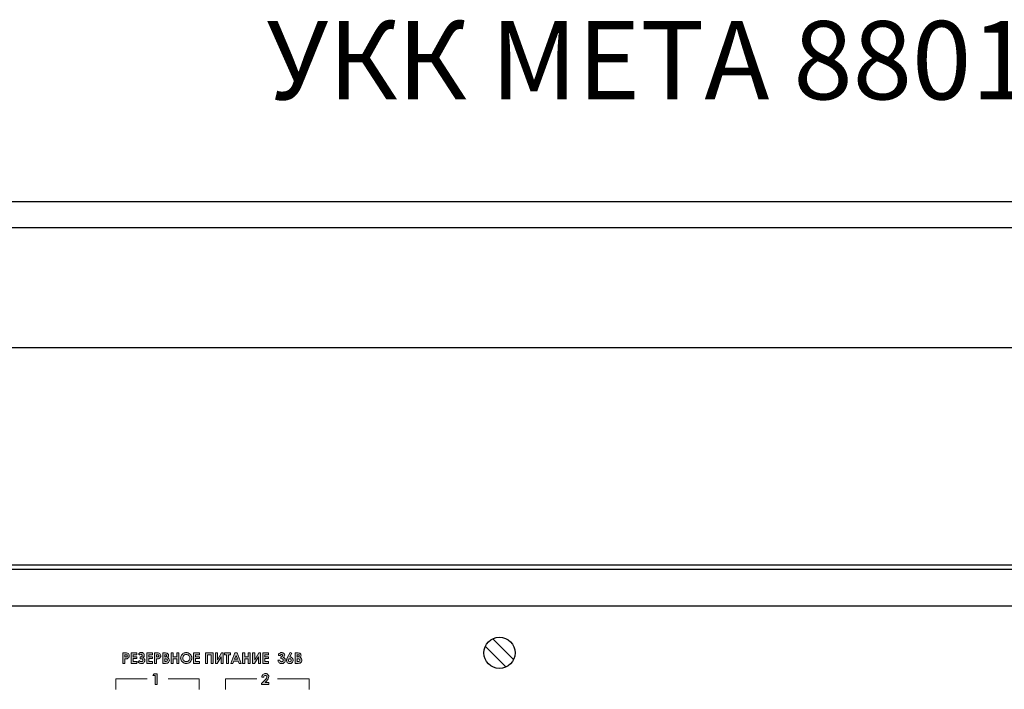
# Model space of a CAD drawing. Units: millimetres. Extents: x 1781 to 2235, y 1098 to 1337.
# Drawn here: x 2074 to 2121, y 1305 to 1337 of the extents above; entities that cross this region are included whole.
import ezdxf

# ---------------------------------------------------------------- set-up
doc = ezdxf.new("R2010")
doc.units = ezdxf.units.MM
doc.layers.add('Кабели', color=7, linetype='Continuous')
doc.styles.add('ARIAL', font='arial.ttf')

msp = doc.modelspace()

# ---------------------------------------------------------------- hatches: boundary and pattern name
h = msp.add_hatch(color=8)
h.dxf.hatch_style = 1
h.paths.add_polyline_path([(2080.582, 1305.674), (2080.44, 1305.674), (2080.386, 1305.586), (2080.488, 1305.586), (2080.488, 1305.166), (2080.582, 1305.166)])
h.paths.add_polyline_path([(2085.935, 1305.254), (2085.752, 1305.254), (2085.813, 1305.315), (2085.867, 1305.383), (2085.908, 1305.437), (2085.921, 1305.491), (2085.928, 1305.538), (2085.928, 1305.572), (2085.908, 1305.613), (2085.887, 1305.647), (2085.854, 1305.667), (2085.813, 1305.68), (2085.772, 1305.687), (2085.738, 1305.687), (2085.705, 1305.674), (2085.678, 1305.66), (2085.651, 1305.64), (2085.63, 1305.613), (2085.61, 1305.586), (2085.603, 1305.552), (2085.596, 1305.511), (2085.691, 1305.511), (2085.698, 1305.545), (2085.711, 1305.572), (2085.738, 1305.593), (2085.766, 1305.599), (2085.793, 1305.593), (2085.813, 1305.579), (2085.833, 1305.559), (2085.833, 1305.532), (2085.833, 1305.498), (2085.813, 1305.464), (2085.786, 1305.423), (2085.738, 1305.376), (2085.583, 1305.214), (2085.583, 1305.166), (2085.935, 1305.166)])
h.paths.add_polyline_path([(2079.046, 1306.391), (2079.107, 1306.391), (2079.148, 1306.398), (2079.168, 1306.404), (2079.188, 1306.418), (2079.209, 1306.432), (2079.222, 1306.445), (2079.236, 1306.465), (2079.243, 1306.486), (2079.249, 1306.506), (2079.249, 1306.533), (2079.249, 1306.58), (2079.229, 1306.614), (2079.209, 1306.648), (2079.175, 1306.668), (2079.128, 1306.675), (2079.053, 1306.682), (2078.952, 1306.682), (2078.952, 1306.174), (2079.046, 1306.174)])
h.paths.add_polyline_path([(2079.046, 1306.486), (2079.046, 1306.587), (2079.073, 1306.587), (2079.114, 1306.58), (2079.134, 1306.574), (2079.148, 1306.567), (2079.155, 1306.56), (2079.155, 1306.547), (2079.161, 1306.533), (2079.155, 1306.52), (2079.148, 1306.506), (2079.141, 1306.492), (2079.128, 1306.486), (2079.107, 1306.486), (2079.08, 1306.486)], flags=16)
h.paths.add_polyline_path([(2079.622, 1306.269), (2079.446, 1306.269), (2079.446, 1306.404), (2079.622, 1306.404), (2079.622, 1306.492), (2079.446, 1306.492), (2079.446, 1306.587), (2079.622, 1306.587), (2079.622, 1306.682), (2079.344, 1306.682), (2079.344, 1306.174), (2079.622, 1306.174)])
h.paths.add_polyline_path([(2079.973, 1306.229), (2079.987, 1306.256), (2079.994, 1306.283), (2080, 1306.317), (2079.994, 1306.364), (2079.973, 1306.398), (2079.946, 1306.432), (2079.906, 1306.452), (2079.946, 1306.479), (2079.96, 1306.506), (2079.967, 1306.533), (2079.973, 1306.56), (2079.967, 1306.587), (2079.96, 1306.614), (2079.946, 1306.641), (2079.926, 1306.655), (2079.906, 1306.675), (2079.879, 1306.689), (2079.852, 1306.695), (2079.825, 1306.695), (2079.797, 1306.695), (2079.77, 1306.689), (2079.737, 1306.668), (2079.689, 1306.635), (2079.75, 1306.574), (2079.764, 1306.587), (2079.784, 1306.601), (2079.797, 1306.601), (2079.818, 1306.607), (2079.838, 1306.601), (2079.858, 1306.587), (2079.872, 1306.574), (2079.872, 1306.547), (2079.872, 1306.52), (2079.858, 1306.499), (2079.831, 1306.486), (2079.797, 1306.479), (2079.777, 1306.479), (2079.777, 1306.398), (2079.797, 1306.398), (2079.825, 1306.398), (2079.852, 1306.391), (2079.872, 1306.384), (2079.885, 1306.377), (2079.899, 1306.35), (2079.906, 1306.323), (2079.899, 1306.296), (2079.879, 1306.269), (2079.858, 1306.256), (2079.825, 1306.256), (2079.804, 1306.256), (2079.777, 1306.269), (2079.757, 1306.283), (2079.737, 1306.303), (2079.662, 1306.249), (2079.703, 1306.208), (2079.743, 1306.181), (2079.784, 1306.168), (2079.831, 1306.161), (2079.865, 1306.161), (2079.899, 1306.174), (2079.926, 1306.188), (2079.953, 1306.201)])
h.paths.add_polyline_path([(2080.366, 1306.269), (2080.183, 1306.269), (2080.183, 1306.404), (2080.366, 1306.404), (2080.366, 1306.492), (2080.183, 1306.492), (2080.183, 1306.587), (2080.366, 1306.587), (2080.366, 1306.682), (2080.088, 1306.682), (2080.088, 1306.174), (2080.366, 1306.174)])
h.paths.add_polyline_path([(2080.555, 1306.391), (2080.616, 1306.391), (2080.657, 1306.398), (2080.677, 1306.404), (2080.697, 1306.418), (2080.718, 1306.432), (2080.731, 1306.445), (2080.745, 1306.465), (2080.752, 1306.486), (2080.758, 1306.506), (2080.758, 1306.533), (2080.752, 1306.58), (2080.738, 1306.614), (2080.711, 1306.648), (2080.677, 1306.668), (2080.63, 1306.675), (2080.555, 1306.682), (2080.454, 1306.682), (2080.454, 1306.174), (2080.555, 1306.174)])
h.paths.add_polyline_path([(2080.555, 1306.486), (2080.555, 1306.587), (2080.582, 1306.587), (2080.616, 1306.58), (2080.643, 1306.574), (2080.65, 1306.567), (2080.657, 1306.56), (2080.664, 1306.547), (2080.664, 1306.533), (2080.664, 1306.52), (2080.657, 1306.506), (2080.643, 1306.492), (2080.637, 1306.486), (2080.616, 1306.486), (2080.582, 1306.486)], flags=16)
h.paths.add_polyline_path([(2081.124, 1306.215), (2081.144, 1306.242), (2081.164, 1306.283), (2081.171, 1306.323), (2081.164, 1306.364), (2081.144, 1306.398), (2081.117, 1306.432), (2081.076, 1306.452), (2081.103, 1306.472), (2081.117, 1306.499), (2081.13, 1306.52), (2081.13, 1306.547), (2081.13, 1306.574), (2081.124, 1306.594), (2081.117, 1306.607), (2081.103, 1306.628), (2081.09, 1306.641), (2081.076, 1306.655), (2081.056, 1306.662), (2081.036, 1306.668), (2080.988, 1306.675), (2080.934, 1306.682), (2080.853, 1306.682), (2080.853, 1306.174), (2080.995, 1306.174), (2081.049, 1306.181), (2081.09, 1306.188)])
h.paths.add_polyline_path([(2080.948, 1306.269), (2080.948, 1306.398), (2080.968, 1306.398), (2081.015, 1306.391), (2081.049, 1306.377), (2081.063, 1306.364), (2081.07, 1306.357), (2081.07, 1306.344), (2081.076, 1306.323), (2081.07, 1306.303), (2081.056, 1306.283), (2081.022, 1306.269), (2080.975, 1306.269)], flags=16)
h.paths.add_polyline_path([(2080.948, 1306.479), (2080.948, 1306.587), (2080.975, 1306.587), (2081.002, 1306.587), (2081.022, 1306.574), (2081.036, 1306.56), (2081.036, 1306.54), (2081.036, 1306.513), (2081.022, 1306.499), (2081.002, 1306.486), (2080.968, 1306.479)], flags=16)
h.paths.add_polyline_path([(2081.624, 1306.682), (2081.53, 1306.682), (2081.53, 1306.492), (2081.361, 1306.492), (2081.361, 1306.682), (2081.259, 1306.682), (2081.259, 1306.174), (2081.361, 1306.174), (2081.361, 1306.398), (2081.53, 1306.398), (2081.53, 1306.174), (2081.624, 1306.174)])
h.paths.add_polyline_path([(2082.24, 1306.479), (2082.22, 1306.526), (2082.2, 1306.574), (2082.166, 1306.614), (2082.125, 1306.648), (2082.078, 1306.675), (2082.03, 1306.689), (2081.983, 1306.695), (2081.942, 1306.689), (2081.909, 1306.682), (2081.882, 1306.675), (2081.848, 1306.655), (2081.821, 1306.641), (2081.794, 1306.614), (2081.773, 1306.587), (2081.753, 1306.56), (2081.733, 1306.533), (2081.726, 1306.499), (2081.719, 1306.465), (2081.712, 1306.425), (2081.719, 1306.377), (2081.733, 1306.323), (2081.76, 1306.283), (2081.794, 1306.242), (2081.834, 1306.208), (2081.875, 1306.181), (2081.929, 1306.168), (2081.983, 1306.161), (2082.03, 1306.168), (2082.085, 1306.181), (2082.125, 1306.201), (2082.166, 1306.235), (2082.2, 1306.276), (2082.22, 1306.323), (2082.24, 1306.371), (2082.24, 1306.425)])
h.paths.add_polyline_path([(2081.814, 1306.425), (2081.814, 1306.459), (2081.827, 1306.492), (2081.841, 1306.526), (2081.861, 1306.553), (2081.888, 1306.574), (2081.915, 1306.587), (2081.942, 1306.594), (2081.976, 1306.601), (2082.01, 1306.594), (2082.044, 1306.587), (2082.071, 1306.574), (2082.098, 1306.547), (2082.118, 1306.52), (2082.132, 1306.492), (2082.145, 1306.459), (2082.145, 1306.425), (2082.145, 1306.391), (2082.132, 1306.357), (2082.118, 1306.33), (2082.098, 1306.303), (2082.071, 1306.283), (2082.044, 1306.269), (2082.017, 1306.256), (2081.983, 1306.256), (2081.949, 1306.256), (2081.922, 1306.262), (2081.895, 1306.276), (2081.875, 1306.289), (2081.848, 1306.317), (2081.827, 1306.35), (2081.814, 1306.384)], flags=16)
h.paths.add_polyline_path([(2082.612, 1306.269), (2082.43, 1306.269), (2082.43, 1306.404), (2082.612, 1306.404), (2082.612, 1306.492), (2082.43, 1306.492), (2082.43, 1306.587), (2082.612, 1306.587), (2082.612, 1306.682), (2082.335, 1306.682), (2082.335, 1306.174), (2082.612, 1306.174)])
h.paths.add_polyline_path([(2082.991, 1306.587), (2083.167, 1306.587), (2083.167, 1306.174), (2083.262, 1306.174), (2083.262, 1306.682), (2082.897, 1306.682), (2082.897, 1306.174), (2082.991, 1306.174)])
h.paths.add_polyline_path([(2083.648, 1306.492), (2083.648, 1306.174), (2083.749, 1306.174), (2083.749, 1306.682), (2083.668, 1306.682), (2083.472, 1306.35), (2083.472, 1306.682), (2083.377, 1306.682), (2083.377, 1306.174), (2083.458, 1306.174)])
h.paths.add_polyline_path([(2083.999, 1306.587), (2084.094, 1306.587), (2084.094, 1306.682), (2083.81, 1306.682), (2083.81, 1306.587), (2083.905, 1306.587), (2083.905, 1306.174), (2083.999, 1306.174)])
h.paths.add_polyline_path([(2084.412, 1306.682), (2084.311, 1306.682), (2084.115, 1306.174), (2084.216, 1306.174), (2084.257, 1306.276), (2084.466, 1306.276), (2084.507, 1306.174), (2084.602, 1306.174)])
h.paths.add_polyline_path([(2084.297, 1306.371), (2084.365, 1306.547), (2084.426, 1306.371)], flags=16)
h.paths.add_polyline_path([(2085.042, 1306.682), (2084.947, 1306.682), (2084.947, 1306.492), (2084.778, 1306.492), (2084.778, 1306.682), (2084.676, 1306.682), (2084.676, 1306.174), (2084.778, 1306.174), (2084.778, 1306.398), (2084.947, 1306.398), (2084.947, 1306.174), (2085.042, 1306.174)])
h.paths.add_polyline_path([(2085.434, 1306.492), (2085.434, 1306.174), (2085.529, 1306.174), (2085.529, 1306.682), (2085.448, 1306.682), (2085.258, 1306.35), (2085.258, 1306.682), (2085.157, 1306.682), (2085.157, 1306.174), (2085.245, 1306.174)])
h.paths.add_polyline_path([(2085.738, 1306.404), (2085.921, 1306.404), (2085.921, 1306.492), (2085.738, 1306.492), (2085.738, 1306.587), (2085.921, 1306.587), (2085.921, 1306.682), (2085.644, 1306.682), (2085.644, 1306.174), (2085.921, 1306.174), (2085.921, 1306.269), (2085.738, 1306.269)])
h.paths.add_polyline_path([(2086.713, 1306.289), (2086.72, 1306.323), (2086.72, 1306.344), (2086.713, 1306.371), (2086.706, 1306.384), (2086.693, 1306.404), (2086.679, 1306.418), (2086.659, 1306.432), (2086.645, 1306.445), (2086.618, 1306.452), (2086.652, 1306.472), (2086.672, 1306.499), (2086.686, 1306.526), (2086.693, 1306.56), (2086.693, 1306.587), (2086.679, 1306.607), (2086.666, 1306.635), (2086.652, 1306.655), (2086.625, 1306.668), (2086.605, 1306.682), (2086.578, 1306.689), (2086.544, 1306.695), (2086.51, 1306.689), (2086.483, 1306.682), (2086.456, 1306.668), (2086.429, 1306.648), (2086.415, 1306.628), (2086.402, 1306.607), (2086.395, 1306.58), (2086.388, 1306.553), (2086.483, 1306.553), (2086.49, 1306.574), (2086.503, 1306.587), (2086.523, 1306.601), (2086.544, 1306.601), (2086.574, 1306.591), (2086.591, 1306.574), (2086.598, 1306.553), (2086.591, 1306.54), (2086.584, 1306.52), (2086.571, 1306.513), (2086.557, 1306.499), (2086.537, 1306.492), (2086.51, 1306.492), (2086.51, 1306.404), (2086.53, 1306.404), (2086.557, 1306.398), (2086.588, 1306.388), (2086.605, 1306.371), (2086.618, 1306.357), (2086.618, 1306.344), (2086.625, 1306.323), (2086.618, 1306.296), (2086.598, 1306.269), (2086.578, 1306.256), (2086.544, 1306.249), (2086.517, 1306.256), (2086.49, 1306.269), (2086.476, 1306.296), (2086.463, 1306.33), (2086.368, 1306.33), (2086.375, 1306.289), (2086.381, 1306.256), (2086.402, 1306.229), (2086.422, 1306.208), (2086.442, 1306.188), (2086.476, 1306.174), (2086.503, 1306.161), (2086.537, 1306.161), (2086.578, 1306.161), (2086.611, 1306.174), (2086.638, 1306.188), (2086.666, 1306.208), (2086.693, 1306.235), (2086.706, 1306.262)])
h.paths.add_polyline_path([(2087.051, 1306.432), (2087.024, 1306.452), (2086.997, 1306.465), (2086.97, 1306.479), (2086.943, 1306.479), (2087.031, 1306.655), (2086.95, 1306.695), (2086.814, 1306.438), (2086.794, 1306.398), (2086.787, 1306.364), (2086.781, 1306.344), (2086.781, 1306.317), (2086.781, 1306.289), (2086.787, 1306.262), (2086.801, 1306.235), (2086.821, 1306.208), (2086.848, 1306.188), (2086.875, 1306.174), (2086.902, 1306.161), (2086.936, 1306.161), (2086.97, 1306.161), (2086.997, 1306.174), (2087.024, 1306.188), (2087.051, 1306.208), (2087.071, 1306.229), (2087.085, 1306.256), (2087.092, 1306.289), (2087.099, 1306.317), (2087.092, 1306.35), (2087.085, 1306.384), (2087.071, 1306.411)])
h.paths.add_polyline_path([(2086.889, 1306.371), (2086.909, 1306.384), (2086.936, 1306.391), (2086.963, 1306.384), (2086.984, 1306.371), (2086.997, 1306.35), (2087.004, 1306.323), (2086.997, 1306.296), (2086.984, 1306.269), (2086.963, 1306.256), (2086.936, 1306.249), (2086.909, 1306.256), (2086.889, 1306.269), (2086.875, 1306.296), (2086.875, 1306.323), (2086.875, 1306.35)], flags=16)
h.paths.add_polyline_path([(2087.423, 1306.452), (2087.45, 1306.472), (2087.464, 1306.499), (2087.471, 1306.52), (2087.477, 1306.547), (2087.471, 1306.574), (2087.471, 1306.594), (2087.464, 1306.607), (2087.45, 1306.628), (2087.437, 1306.641), (2087.417, 1306.655), (2087.396, 1306.662), (2087.376, 1306.668), (2087.335, 1306.675), (2087.274, 1306.682), (2087.193, 1306.682), (2087.193, 1306.174), (2087.335, 1306.174), (2087.39, 1306.181), (2087.437, 1306.188), (2087.464, 1306.215), (2087.491, 1306.242), (2087.505, 1306.283), (2087.511, 1306.323), (2087.505, 1306.364), (2087.491, 1306.398), (2087.464, 1306.432)])
h.paths.add_polyline_path([(2087.295, 1306.398), (2087.315, 1306.398), (2087.362, 1306.391), (2087.396, 1306.377), (2087.403, 1306.364), (2087.41, 1306.357), (2087.417, 1306.344), (2087.417, 1306.323), (2087.41, 1306.303), (2087.396, 1306.283), (2087.369, 1306.269), (2087.315, 1306.269), (2087.295, 1306.269)], flags=16)
h.paths.add_polyline_path([(2087.295, 1306.479), (2087.295, 1306.587), (2087.315, 1306.587), (2087.349, 1306.587), (2087.369, 1306.574), (2087.376, 1306.56), (2087.383, 1306.54), (2087.376, 1306.513), (2087.362, 1306.499), (2087.342, 1306.486), (2087.315, 1306.479)], flags=16)

# ---------------------------------------------------------------- linework, layer by layer
at = {"color": 8}
for p, q in [((2181.237, 1328.282), (2031.237, 1328.282)), ((2179.987, 1327.032), (2032.487, 1327.032)), ((2174.237, 1321.282), (2038.237, 1321.282)), ((2166.487, 1310.875), (2045.987, 1310.875)), ((2052.234, 1310.678), (2160.484, 1310.678)), ((2052.484, 1308.928), (2160.234, 1308.928)), ((2096.645, 1307.352), (2097.645, 1306.352)), ((2096.291, 1306.998), (2097.291, 1305.998))]:
    msp.add_line(p, q, dxfattribs=at)
at = {"color": 8, "lineweight": 0}
for p, q in [((2078.952, 1306.682), (2079.053, 1306.682)), ((2078.952, 1306.174), (2078.952, 1306.682)), ((2078.952, 1306.682), (2078.952, 1306.682)), ((2079.073, 1306.587), (2079.046, 1306.587)), ((2079.046, 1306.587), (2079.046, 1306.486)), ((2079.053, 1306.682), (2079.128, 1306.675)), ((2079.114, 1306.58), (2079.073, 1306.587)), ((2079.134, 1306.574), (2079.114, 1306.58)), ((2079.128, 1306.675), (2079.175, 1306.668)), ((2079.148, 1306.567), (2079.134, 1306.574)), ((2079.155, 1306.56), (2079.148, 1306.567)), ((2079.155, 1306.547), (2079.155, 1306.56)), ((2079.161, 1306.533), (2079.155, 1306.547)), ((2079.175, 1306.668), (2079.209, 1306.648)), ((2079.209, 1306.648), (2079.229, 1306.614)), ((2079.229, 1306.614), (2079.249, 1306.58)), ((2079.249, 1306.58), (2079.249, 1306.533)), ((2079.344, 1306.682), (2079.622, 1306.682)), ((2079.344, 1306.174), (2079.344, 1306.682)), ((2079.344, 1306.682), (2079.344, 1306.682)), ((2079.622, 1306.587), (2079.446, 1306.587)), ((2079.446, 1306.587), (2079.446, 1306.492)), ((2079.622, 1306.682), (2079.622, 1306.587)), ((2079.689, 1306.635), (2079.737, 1306.668)), ((2079.75, 1306.574), (2079.689, 1306.635)), ((2079.737, 1306.668), (2079.77, 1306.689)), ((2079.764, 1306.587), (2079.75, 1306.574)), ((2079.784, 1306.601), (2079.764, 1306.587)), ((2079.77, 1306.689), (2079.797, 1306.695)), ((2079.797, 1306.601), (2079.784, 1306.601)), ((2079.797, 1306.695), (2079.825, 1306.695)), ((2079.818, 1306.607), (2079.797, 1306.601)), ((2079.838, 1306.601), (2079.818, 1306.607)), ((2079.825, 1306.695), (2079.852, 1306.695)), ((2079.858, 1306.587), (2079.838, 1306.601)), ((2079.852, 1306.695), (2079.879, 1306.689)), ((2079.872, 1306.574), (2079.858, 1306.587)), ((2079.872, 1306.547), (2079.872, 1306.574)), ((2079.872, 1306.52), (2079.872, 1306.547)), ((2079.879, 1306.689), (2079.906, 1306.675)), ((2079.906, 1306.675), (2079.926, 1306.655)), ((2079.926, 1306.655), (2079.946, 1306.641)), ((2079.946, 1306.641), (2079.96, 1306.614)), ((2079.96, 1306.614), (2079.967, 1306.587)), ((2079.967, 1306.587), (2079.973, 1306.56)), ((2079.973, 1306.56), (2079.967, 1306.533)), ((2080.088, 1306.682), (2080.366, 1306.682)), ((2080.088, 1306.174), (2080.088, 1306.682)), ((2080.088, 1306.682), (2080.088, 1306.682)), ((2080.366, 1306.587), (2080.183, 1306.587)), ((2080.183, 1306.587), (2080.183, 1306.492)), ((2080.366, 1306.682), (2080.366, 1306.587)), ((2080.454, 1306.682), (2080.555, 1306.682)), ((2080.454, 1306.174), (2080.454, 1306.682)), ((2080.454, 1306.682), (2080.454, 1306.682)), ((2080.555, 1306.682), (2080.63, 1306.675)), ((2080.582, 1306.587), (2080.555, 1306.587)), ((2080.555, 1306.587), (2080.555, 1306.486)), ((2080.616, 1306.58), (2080.582, 1306.587)), ((2080.643, 1306.574), (2080.616, 1306.58)), ((2080.63, 1306.675), (2080.677, 1306.668)), ((2080.65, 1306.567), (2080.643, 1306.574)), ((2080.657, 1306.56), (2080.65, 1306.567)), ((2080.664, 1306.547), (2080.657, 1306.56)), ((2080.664, 1306.533), (2080.664, 1306.547)), ((2080.677, 1306.668), (2080.711, 1306.648)), ((2080.711, 1306.648), (2080.738, 1306.614)), ((2080.738, 1306.614), (2080.752, 1306.58)), ((2080.752, 1306.58), (2080.758, 1306.533)), ((2080.853, 1306.174), (2080.853, 1306.682)), ((2080.853, 1306.682), (2080.934, 1306.682)), ((2080.934, 1306.682), (2080.988, 1306.675)), ((2080.948, 1306.587), (2080.948, 1306.479)), ((2080.975, 1306.587), (2080.948, 1306.587)), ((2080.948, 1306.587), (2080.948, 1306.587)), ((2081.002, 1306.587), (2080.975, 1306.587)), ((2080.988, 1306.675), (2081.036, 1306.668)), ((2081.022, 1306.574), (2081.002, 1306.587)), ((2081.036, 1306.56), (2081.022, 1306.574)), ((2081.036, 1306.668), (2081.056, 1306.662)), ((2081.036, 1306.54), (2081.036, 1306.56)), ((2081.056, 1306.662), (2081.076, 1306.655)), ((2081.076, 1306.655), (2081.09, 1306.641)), ((2081.09, 1306.641), (2081.103, 1306.628)), ((2081.103, 1306.628), (2081.117, 1306.607)), ((2081.117, 1306.607), (2081.124, 1306.594)), ((2081.124, 1306.594), (2081.13, 1306.574)), ((2081.13, 1306.574), (2081.13, 1306.547)), ((2081.13, 1306.547), (2081.13, 1306.52)), ((2081.259, 1306.682), (2081.361, 1306.682)), ((2081.259, 1306.174), (2081.259, 1306.682)), ((2081.259, 1306.682), (2081.259, 1306.682)), ((2081.361, 1306.682), (2081.361, 1306.492)), ((2081.53, 1306.492), (2081.53, 1306.682)), ((2081.53, 1306.682), (2081.624, 1306.682)), ((2081.624, 1306.682), (2081.624, 1306.174)), ((2081.733, 1306.533), (2081.753, 1306.56)), ((2081.753, 1306.56), (2081.773, 1306.587)), ((2081.773, 1306.587), (2081.794, 1306.614)), ((2081.794, 1306.614), (2081.821, 1306.641)), ((2081.821, 1306.641), (2081.848, 1306.655)), ((2081.861, 1306.553), (2081.841, 1306.526)), ((2081.848, 1306.655), (2081.882, 1306.675)), ((2081.888, 1306.574), (2081.861, 1306.553)), ((2081.882, 1306.675), (2081.909, 1306.682)), ((2081.915, 1306.587), (2081.888, 1306.574)), ((2081.909, 1306.682), (2081.942, 1306.689)), ((2081.942, 1306.594), (2081.915, 1306.587)), ((2081.942, 1306.689), (2081.983, 1306.695)), ((2081.976, 1306.601), (2081.942, 1306.594)), ((2082.01, 1306.594), (2081.976, 1306.601)), ((2081.976, 1306.601), (2081.976, 1306.601)), ((2081.983, 1306.695), (2082.03, 1306.689)), ((2081.983, 1306.695), (2081.983, 1306.695)), ((2082.044, 1306.587), (2082.01, 1306.594)), ((2082.03, 1306.689), (2082.078, 1306.675)), ((2082.071, 1306.574), (2082.044, 1306.587)), ((2082.098, 1306.547), (2082.071, 1306.574)), ((2082.078, 1306.675), (2082.125, 1306.648)), ((2082.118, 1306.52), (2082.098, 1306.547)), ((2082.125, 1306.648), (2082.166, 1306.614)), ((2082.166, 1306.614), (2082.2, 1306.574)), ((2082.2, 1306.574), (2082.22, 1306.526)), ((2082.335, 1306.682), (2082.612, 1306.682)), ((2082.335, 1306.174), (2082.335, 1306.682)), ((2082.335, 1306.682), (2082.335, 1306.682)), ((2082.612, 1306.587), (2082.43, 1306.587)), ((2082.43, 1306.587), (2082.43, 1306.492)), ((2082.612, 1306.682), (2082.612, 1306.587)), ((2082.897, 1306.682), (2083.262, 1306.682)), ((2082.897, 1306.174), (2082.897, 1306.682)), ((2082.897, 1306.682), (2082.897, 1306.682)), ((2083.167, 1306.587), (2082.991, 1306.587)), ((2082.991, 1306.587), (2082.991, 1306.174)), ((2083.167, 1306.174), (2083.167, 1306.587)), ((2083.262, 1306.682), (2083.262, 1306.174)), ((2083.377, 1306.174), (2083.377, 1306.682)), ((2083.377, 1306.682), (2083.472, 1306.682)), ((2083.472, 1306.682), (2083.472, 1306.35)), ((2083.472, 1306.35), (2083.668, 1306.682)), ((2083.668, 1306.682), (2083.749, 1306.682)), ((2083.749, 1306.682), (2083.749, 1306.174)), ((2083.749, 1306.682), (2083.749, 1306.682)), ((2083.81, 1306.682), (2084.094, 1306.682)), ((2083.81, 1306.587), (2083.81, 1306.682)), ((2083.81, 1306.682), (2083.81, 1306.682)), ((2083.905, 1306.587), (2083.81, 1306.587)), ((2083.905, 1306.174), (2083.905, 1306.587)), ((2084.094, 1306.587), (2083.999, 1306.587)), ((2083.999, 1306.587), (2083.999, 1306.174)), ((2084.094, 1306.682), (2084.094, 1306.587)), ((2084.115, 1306.174), (2084.311, 1306.682)), ((2084.365, 1306.547), (2084.297, 1306.371)), ((2084.311, 1306.682), (2084.412, 1306.682)), ((2084.311, 1306.682), (2084.311, 1306.682)), ((2084.426, 1306.371), (2084.365, 1306.547)), ((2084.365, 1306.547), (2084.365, 1306.547)), ((2084.412, 1306.682), (2084.602, 1306.174)), ((2084.676, 1306.682), (2084.778, 1306.682)), ((2084.676, 1306.174), (2084.676, 1306.682)), ((2084.676, 1306.682), (2084.676, 1306.682)), ((2084.778, 1306.682), (2084.778, 1306.492)), ((2084.947, 1306.492), (2084.947, 1306.682)), ((2084.947, 1306.682), (2085.042, 1306.682)), ((2085.042, 1306.682), (2085.042, 1306.174)), ((2085.157, 1306.174), (2085.157, 1306.682)), ((2085.157, 1306.682), (2085.258, 1306.682)), ((2085.258, 1306.682), (2085.258, 1306.35)), ((2085.258, 1306.35), (2085.448, 1306.682)), ((2085.448, 1306.682), (2085.529, 1306.682)), ((2085.529, 1306.682), (2085.529, 1306.174)), ((2085.529, 1306.682), (2085.529, 1306.682)), ((2085.644, 1306.682), (2085.921, 1306.682)), ((2085.644, 1306.174), (2085.644, 1306.682)), ((2085.644, 1306.682), (2085.644, 1306.682)), ((2085.921, 1306.587), (2085.738, 1306.587)), ((2085.738, 1306.587), (2085.738, 1306.492)), ((2085.921, 1306.682), (2085.921, 1306.587)), ((2086.388, 1306.553), (2086.395, 1306.58)), ((2086.483, 1306.553), (2086.388, 1306.553)), ((2086.395, 1306.58), (2086.402, 1306.607)), ((2086.402, 1306.607), (2086.415, 1306.628)), ((2086.415, 1306.628), (2086.429, 1306.648)), ((2086.429, 1306.648), (2086.456, 1306.668)), ((2086.456, 1306.668), (2086.483, 1306.682)), ((2086.483, 1306.682), (2086.51, 1306.689)), ((2086.49, 1306.574), (2086.483, 1306.553)), ((2086.483, 1306.553), (2086.483, 1306.553)), ((2086.503, 1306.587), (2086.49, 1306.574)), ((2086.523, 1306.601), (2086.503, 1306.587)), ((2086.51, 1306.689), (2086.544, 1306.695)), ((2086.544, 1306.601), (2086.523, 1306.601)), ((2086.544, 1306.695), (2086.578, 1306.689)), ((2086.564, 1306.594), (2086.544, 1306.601)), ((2086.578, 1306.587), (2086.564, 1306.594)), ((2086.578, 1306.689), (2086.605, 1306.682)), ((2086.591, 1306.574), (2086.578, 1306.587)), ((2086.598, 1306.553), (2086.591, 1306.574)), ((2086.591, 1306.54), (2086.598, 1306.553)), ((2086.605, 1306.682), (2086.625, 1306.668)), ((2086.625, 1306.668), (2086.652, 1306.655)), ((2086.652, 1306.655), (2086.666, 1306.635)), ((2086.666, 1306.635), (2086.679, 1306.607)), ((2086.679, 1306.607), (2086.693, 1306.587)), ((2086.693, 1306.56), (2086.686, 1306.526)), ((2086.693, 1306.587), (2086.693, 1306.56)), ((2086.814, 1306.438), (2086.95, 1306.695)), ((2087.031, 1306.655), (2086.943, 1306.479)), ((2086.95, 1306.695), (2087.031, 1306.655)), ((2086.95, 1306.695), (2086.95, 1306.695)), ((2087.193, 1306.174), (2087.193, 1306.682)), ((2087.193, 1306.682), (2087.274, 1306.682)), ((2087.274, 1306.682), (2087.335, 1306.675)), ((2087.295, 1306.587), (2087.295, 1306.479)), ((2087.315, 1306.587), (2087.295, 1306.587)), ((2087.295, 1306.587), (2087.295, 1306.587)), ((2087.349, 1306.587), (2087.315, 1306.587)), ((2087.335, 1306.675), (2087.376, 1306.668)), ((2087.369, 1306.574), (2087.349, 1306.587)), ((2087.376, 1306.56), (2087.369, 1306.574)), ((2087.376, 1306.668), (2087.396, 1306.662)), ((2087.383, 1306.54), (2087.376, 1306.56)), ((2087.396, 1306.662), (2087.417, 1306.655)), ((2087.417, 1306.655), (2087.437, 1306.641)), ((2087.437, 1306.641), (2087.45, 1306.628)), ((2087.45, 1306.628), (2087.464, 1306.607)), ((2087.464, 1306.607), (2087.471, 1306.594)), ((2087.471, 1306.594), (2087.471, 1306.574)), ((2087.471, 1306.574), (2087.477, 1306.547)), ((2087.477, 1306.547), (2087.471, 1306.52)), ((2079.046, 1306.174), (2078.952, 1306.174)), ((2079.046, 1306.486), (2079.08, 1306.486)), ((2079.046, 1306.486), (2079.046, 1306.486)), ((2079.107, 1306.391), (2079.046, 1306.391)), ((2079.046, 1306.391), (2079.046, 1306.174)), ((2079.08, 1306.486), (2079.107, 1306.486)), ((2079.107, 1306.486), (2079.128, 1306.486)), ((2079.148, 1306.398), (2079.107, 1306.391)), ((2079.128, 1306.486), (2079.141, 1306.492)), ((2079.141, 1306.492), (2079.148, 1306.506)), ((2079.148, 1306.506), (2079.155, 1306.52)), ((2079.168, 1306.404), (2079.148, 1306.398)), ((2079.155, 1306.52), (2079.161, 1306.533)), ((2079.188, 1306.418), (2079.168, 1306.404)), ((2079.209, 1306.432), (2079.188, 1306.418)), ((2079.222, 1306.445), (2079.209, 1306.432)), ((2079.236, 1306.465), (2079.222, 1306.445)), ((2079.243, 1306.486), (2079.236, 1306.465)), ((2079.249, 1306.506), (2079.243, 1306.486)), ((2079.249, 1306.533), (2079.249, 1306.506)), ((2079.622, 1306.174), (2079.344, 1306.174)), ((2079.446, 1306.492), (2079.622, 1306.492)), ((2079.622, 1306.404), (2079.446, 1306.404)), ((2079.446, 1306.404), (2079.446, 1306.269)), ((2079.446, 1306.269), (2079.622, 1306.269)), ((2079.622, 1306.492), (2079.622, 1306.404)), ((2079.622, 1306.269), (2079.622, 1306.174)), ((2079.662, 1306.249), (2079.737, 1306.303)), ((2079.703, 1306.208), (2079.662, 1306.249)), ((2079.743, 1306.181), (2079.703, 1306.208)), ((2079.737, 1306.303), (2079.757, 1306.283)), ((2079.737, 1306.303), (2079.737, 1306.303)), ((2079.784, 1306.168), (2079.743, 1306.181)), ((2079.757, 1306.283), (2079.777, 1306.269)), ((2079.777, 1306.398), (2079.777, 1306.479)), ((2079.777, 1306.479), (2079.797, 1306.479)), ((2079.797, 1306.398), (2079.777, 1306.398)), ((2079.777, 1306.269), (2079.804, 1306.256)), ((2079.831, 1306.161), (2079.784, 1306.168)), ((2079.797, 1306.479), (2079.831, 1306.486)), ((2079.825, 1306.398), (2079.797, 1306.398)), ((2079.804, 1306.256), (2079.825, 1306.256)), ((2079.852, 1306.391), (2079.825, 1306.398)), ((2079.825, 1306.256), (2079.858, 1306.256)), ((2079.831, 1306.486), (2079.858, 1306.499)), ((2079.865, 1306.161), (2079.831, 1306.161)), ((2079.872, 1306.384), (2079.852, 1306.391)), ((2079.858, 1306.499), (2079.872, 1306.52)), ((2079.858, 1306.256), (2079.879, 1306.269)), ((2079.899, 1306.174), (2079.865, 1306.161)), ((2079.885, 1306.377), (2079.872, 1306.384)), ((2079.879, 1306.269), (2079.899, 1306.296)), ((2079.899, 1306.35), (2079.885, 1306.377)), ((2079.906, 1306.323), (2079.899, 1306.35)), ((2079.899, 1306.296), (2079.906, 1306.323)), ((2079.926, 1306.188), (2079.899, 1306.174)), ((2079.946, 1306.479), (2079.906, 1306.452)), ((2079.906, 1306.452), (2079.946, 1306.432)), ((2079.953, 1306.201), (2079.926, 1306.188)), ((2079.96, 1306.506), (2079.946, 1306.479)), ((2079.946, 1306.432), (2079.973, 1306.398)), ((2079.973, 1306.229), (2079.953, 1306.201)), ((2079.967, 1306.533), (2079.96, 1306.506)), ((2079.973, 1306.398), (2079.994, 1306.364)), ((2079.987, 1306.256), (2079.973, 1306.229)), ((2079.994, 1306.283), (2079.987, 1306.256)), ((2079.994, 1306.364), (2080, 1306.317)), ((2080, 1306.317), (2079.994, 1306.283)), ((2080.366, 1306.174), (2080.088, 1306.174)), ((2080.183, 1306.492), (2080.366, 1306.492)), ((2080.366, 1306.404), (2080.183, 1306.404)), ((2080.183, 1306.404), (2080.183, 1306.269)), ((2080.183, 1306.269), (2080.366, 1306.269)), ((2080.366, 1306.492), (2080.366, 1306.404)), ((2080.366, 1306.269), (2080.366, 1306.174)), ((2080.555, 1306.174), (2080.454, 1306.174)), ((2080.555, 1306.486), (2080.582, 1306.486)), ((2080.555, 1306.486), (2080.555, 1306.486)), ((2080.616, 1306.391), (2080.555, 1306.391)), ((2080.555, 1306.391), (2080.555, 1306.174)), ((2080.582, 1306.486), (2080.616, 1306.486)), ((2080.616, 1306.486), (2080.637, 1306.486)), ((2080.657, 1306.398), (2080.616, 1306.391)), ((2080.637, 1306.486), (2080.643, 1306.492)), ((2080.643, 1306.492), (2080.657, 1306.506)), ((2080.657, 1306.506), (2080.664, 1306.52)), ((2080.677, 1306.404), (2080.657, 1306.398)), ((2080.664, 1306.52), (2080.664, 1306.533)), ((2080.697, 1306.418), (2080.677, 1306.404)), ((2080.718, 1306.432), (2080.697, 1306.418)), ((2080.731, 1306.445), (2080.718, 1306.432)), ((2080.745, 1306.465), (2080.731, 1306.445)), ((2080.752, 1306.486), (2080.745, 1306.465)), ((2080.758, 1306.506), (2080.752, 1306.486)), ((2080.758, 1306.533), (2080.758, 1306.506)), ((2080.995, 1306.174), (2080.853, 1306.174)), ((2080.853, 1306.174), (2080.853, 1306.174)), ((2080.948, 1306.479), (2080.968, 1306.479)), ((2080.948, 1306.398), (2080.948, 1306.269)), ((2080.968, 1306.398), (2080.948, 1306.398)), ((2080.948, 1306.398), (2080.948, 1306.398)), ((2080.948, 1306.269), (2080.975, 1306.269)), ((2080.968, 1306.479), (2081.002, 1306.486)), ((2081.015, 1306.391), (2080.968, 1306.398)), ((2080.975, 1306.269), (2081.022, 1306.269)), ((2081.049, 1306.181), (2080.995, 1306.174)), ((2081.002, 1306.486), (2081.022, 1306.499)), ((2081.049, 1306.377), (2081.015, 1306.391)), ((2081.022, 1306.499), (2081.036, 1306.513)), ((2081.022, 1306.269), (2081.056, 1306.283)), ((2081.036, 1306.513), (2081.036, 1306.54)), ((2081.063, 1306.364), (2081.049, 1306.377)), ((2081.09, 1306.188), (2081.049, 1306.181)), ((2081.056, 1306.283), (2081.07, 1306.303)), ((2081.07, 1306.357), (2081.063, 1306.364)), ((2081.07, 1306.344), (2081.07, 1306.357)), ((2081.076, 1306.323), (2081.07, 1306.344)), ((2081.07, 1306.303), (2081.076, 1306.323)), ((2081.103, 1306.472), (2081.076, 1306.452)), ((2081.076, 1306.452), (2081.117, 1306.432)), ((2081.124, 1306.215), (2081.09, 1306.188)), ((2081.117, 1306.499), (2081.103, 1306.472)), ((2081.13, 1306.52), (2081.117, 1306.499)), ((2081.117, 1306.432), (2081.144, 1306.398)), ((2081.144, 1306.242), (2081.124, 1306.215)), ((2081.144, 1306.398), (2081.164, 1306.364)), ((2081.164, 1306.283), (2081.144, 1306.242)), ((2081.164, 1306.364), (2081.171, 1306.323)), ((2081.171, 1306.323), (2081.164, 1306.283)), ((2081.361, 1306.174), (2081.259, 1306.174)), ((2081.361, 1306.492), (2081.53, 1306.492)), ((2081.53, 1306.398), (2081.361, 1306.398)), ((2081.361, 1306.398), (2081.361, 1306.174)), ((2081.53, 1306.174), (2081.53, 1306.398)), ((2081.624, 1306.174), (2081.53, 1306.174)), ((2081.712, 1306.425), (2081.719, 1306.465)), ((2081.719, 1306.377), (2081.712, 1306.425)), ((2081.719, 1306.465), (2081.726, 1306.499)), ((2081.733, 1306.323), (2081.719, 1306.377)), ((2081.726, 1306.499), (2081.733, 1306.533)), ((2081.76, 1306.283), (2081.733, 1306.323)), ((2081.794, 1306.242), (2081.76, 1306.283)), ((2081.834, 1306.208), (2081.794, 1306.242)), ((2081.827, 1306.492), (2081.814, 1306.459)), ((2081.814, 1306.459), (2081.814, 1306.425)), ((2081.814, 1306.425), (2081.814, 1306.384)), ((2081.814, 1306.384), (2081.827, 1306.35)), ((2081.841, 1306.526), (2081.827, 1306.492)), ((2081.827, 1306.35), (2081.848, 1306.317)), ((2081.875, 1306.181), (2081.834, 1306.208)), ((2081.848, 1306.317), (2081.875, 1306.289)), ((2081.875, 1306.289), (2081.895, 1306.276)), ((2081.929, 1306.168), (2081.875, 1306.181)), ((2081.895, 1306.276), (2081.922, 1306.262)), ((2081.922, 1306.262), (2081.949, 1306.256)), ((2081.983, 1306.161), (2081.929, 1306.168)), ((2081.949, 1306.256), (2081.983, 1306.256)), ((2081.983, 1306.256), (2082.017, 1306.256)), ((2082.03, 1306.168), (2081.983, 1306.161)), ((2082.017, 1306.256), (2082.044, 1306.269)), ((2082.085, 1306.181), (2082.03, 1306.168)), ((2082.044, 1306.269), (2082.071, 1306.283)), ((2082.071, 1306.283), (2082.098, 1306.303)), ((2082.125, 1306.201), (2082.085, 1306.181)), ((2082.098, 1306.303), (2082.118, 1306.33)), ((2082.132, 1306.492), (2082.118, 1306.52)), ((2082.118, 1306.33), (2082.132, 1306.357)), ((2082.166, 1306.235), (2082.125, 1306.201)), ((2082.145, 1306.459), (2082.132, 1306.492)), ((2082.132, 1306.357), (2082.145, 1306.391)), ((2082.145, 1306.425), (2082.145, 1306.459)), ((2082.145, 1306.391), (2082.145, 1306.425)), ((2082.2, 1306.276), (2082.166, 1306.235)), ((2082.22, 1306.323), (2082.2, 1306.276)), ((2082.22, 1306.526), (2082.24, 1306.479)), ((2082.24, 1306.371), (2082.22, 1306.323)), ((2082.24, 1306.479), (2082.24, 1306.425)), ((2082.24, 1306.425), (2082.24, 1306.371)), ((2082.612, 1306.174), (2082.335, 1306.174)), ((2082.43, 1306.492), (2082.612, 1306.492)), ((2082.612, 1306.404), (2082.43, 1306.404)), ((2082.43, 1306.404), (2082.43, 1306.269)), ((2082.43, 1306.269), (2082.612, 1306.269)), ((2082.612, 1306.492), (2082.612, 1306.404)), ((2082.612, 1306.269), (2082.612, 1306.174)), ((2082.991, 1306.174), (2082.897, 1306.174)), ((2083.262, 1306.174), (2083.167, 1306.174)), ((2083.458, 1306.174), (2083.377, 1306.174)), ((2083.648, 1306.492), (2083.458, 1306.174)), ((2083.648, 1306.174), (2083.648, 1306.492)), ((2083.749, 1306.174), (2083.648, 1306.174)), ((2083.999, 1306.174), (2083.905, 1306.174)), ((2084.216, 1306.174), (2084.115, 1306.174)), ((2084.257, 1306.276), (2084.216, 1306.174)), ((2084.466, 1306.276), (2084.257, 1306.276)), ((2084.297, 1306.371), (2084.426, 1306.371)), ((2084.507, 1306.174), (2084.466, 1306.276)), ((2084.602, 1306.174), (2084.507, 1306.174)), ((2084.778, 1306.174), (2084.676, 1306.174)), ((2084.778, 1306.492), (2084.947, 1306.492)), ((2084.947, 1306.398), (2084.778, 1306.398)), ((2084.778, 1306.398), (2084.778, 1306.174)), ((2084.947, 1306.174), (2084.947, 1306.398)), ((2085.042, 1306.174), (2084.947, 1306.174)), ((2085.245, 1306.174), (2085.157, 1306.174)), ((2085.434, 1306.492), (2085.245, 1306.174)), ((2085.434, 1306.174), (2085.434, 1306.492)), ((2085.529, 1306.174), (2085.434, 1306.174)), ((2085.921, 1306.174), (2085.644, 1306.174)), ((2085.738, 1306.492), (2085.921, 1306.492)), ((2085.921, 1306.404), (2085.738, 1306.404)), ((2085.738, 1306.404), (2085.738, 1306.269)), ((2085.738, 1306.269), (2085.921, 1306.269)), ((2085.921, 1306.492), (2085.921, 1306.404)), ((2085.921, 1306.269), (2085.921, 1306.174)), ((2086.375, 1306.289), (2086.368, 1306.33)), ((2086.368, 1306.33), (2086.463, 1306.33)), ((2086.381, 1306.256), (2086.375, 1306.289)), ((2086.402, 1306.229), (2086.381, 1306.256)), ((2086.422, 1306.208), (2086.402, 1306.229)), ((2086.442, 1306.188), (2086.422, 1306.208)), ((2086.476, 1306.174), (2086.442, 1306.188)), ((2086.463, 1306.33), (2086.476, 1306.296)), ((2086.476, 1306.296), (2086.49, 1306.269)), ((2086.503, 1306.161), (2086.476, 1306.174)), ((2086.49, 1306.269), (2086.517, 1306.256)), ((2086.537, 1306.161), (2086.503, 1306.161)), ((2086.51, 1306.404), (2086.51, 1306.492)), ((2086.51, 1306.492), (2086.537, 1306.492)), ((2086.53, 1306.404), (2086.51, 1306.404)), ((2086.517, 1306.256), (2086.544, 1306.249)), ((2086.557, 1306.398), (2086.53, 1306.404)), ((2086.537, 1306.492), (2086.557, 1306.499)), ((2086.578, 1306.161), (2086.537, 1306.161)), ((2086.544, 1306.249), (2086.578, 1306.256)), ((2086.557, 1306.499), (2086.571, 1306.513)), ((2086.578, 1306.391), (2086.557, 1306.398)), ((2086.571, 1306.513), (2086.584, 1306.52)), ((2086.591, 1306.384), (2086.578, 1306.391)), ((2086.578, 1306.256), (2086.598, 1306.269)), ((2086.611, 1306.174), (2086.578, 1306.161)), ((2086.584, 1306.52), (2086.591, 1306.54)), ((2086.605, 1306.371), (2086.591, 1306.384)), ((2086.598, 1306.269), (2086.618, 1306.296)), ((2086.618, 1306.357), (2086.605, 1306.371)), ((2086.638, 1306.188), (2086.611, 1306.174)), ((2086.652, 1306.472), (2086.618, 1306.452)), ((2086.618, 1306.452), (2086.645, 1306.445)), ((2086.618, 1306.344), (2086.618, 1306.357)), ((2086.625, 1306.323), (2086.618, 1306.344)), ((2086.618, 1306.296), (2086.625, 1306.323)), ((2086.666, 1306.208), (2086.638, 1306.188)), ((2086.645, 1306.445), (2086.659, 1306.432)), ((2086.672, 1306.499), (2086.652, 1306.472)), ((2086.659, 1306.432), (2086.679, 1306.418)), ((2086.693, 1306.235), (2086.666, 1306.208)), ((2086.686, 1306.526), (2086.672, 1306.499)), ((2086.679, 1306.418), (2086.693, 1306.404)), ((2086.693, 1306.404), (2086.706, 1306.384)), ((2086.706, 1306.262), (2086.693, 1306.235)), ((2086.706, 1306.384), (2086.713, 1306.371)), ((2086.713, 1306.289), (2086.706, 1306.262)), ((2086.713, 1306.371), (2086.72, 1306.344)), ((2086.72, 1306.323), (2086.713, 1306.289)), ((2086.72, 1306.344), (2086.72, 1306.323)), ((2086.781, 1306.344), (2086.787, 1306.364)), ((2086.781, 1306.317), (2086.781, 1306.344)), ((2086.781, 1306.289), (2086.781, 1306.317)), ((2086.787, 1306.262), (2086.781, 1306.289)), ((2086.787, 1306.364), (2086.794, 1306.398)), ((2086.801, 1306.235), (2086.787, 1306.262)), ((2086.794, 1306.398), (2086.814, 1306.438)), ((2086.821, 1306.208), (2086.801, 1306.235)), ((2086.848, 1306.188), (2086.821, 1306.208)), ((2086.875, 1306.174), (2086.848, 1306.188)), ((2086.889, 1306.371), (2086.875, 1306.35)), ((2086.875, 1306.35), (2086.875, 1306.323)), ((2086.875, 1306.323), (2086.875, 1306.296)), ((2086.875, 1306.296), (2086.889, 1306.269)), ((2086.902, 1306.161), (2086.875, 1306.174)), ((2086.909, 1306.384), (2086.889, 1306.371)), ((2086.889, 1306.269), (2086.909, 1306.256)), ((2086.936, 1306.161), (2086.902, 1306.161)), ((2086.936, 1306.391), (2086.909, 1306.384)), ((2086.909, 1306.256), (2086.936, 1306.249)), ((2086.963, 1306.384), (2086.936, 1306.391)), ((2086.936, 1306.391), (2086.936, 1306.391)), ((2086.936, 1306.249), (2086.963, 1306.256)), ((2086.97, 1306.161), (2086.936, 1306.161)), ((2086.943, 1306.479), (2086.97, 1306.479)), ((2086.984, 1306.371), (2086.963, 1306.384)), ((2086.963, 1306.256), (2086.984, 1306.269)), ((2086.97, 1306.479), (2086.997, 1306.465)), ((2086.997, 1306.174), (2086.97, 1306.161)), ((2086.997, 1306.35), (2086.984, 1306.371)), ((2086.984, 1306.269), (2086.997, 1306.296)), ((2086.997, 1306.465), (2087.024, 1306.452)), ((2087.004, 1306.323), (2086.997, 1306.35)), ((2086.997, 1306.296), (2087.004, 1306.323)), ((2087.024, 1306.188), (2086.997, 1306.174)), ((2087.024, 1306.452), (2087.051, 1306.432)), ((2087.051, 1306.208), (2087.024, 1306.188)), ((2087.051, 1306.432), (2087.071, 1306.411)), ((2087.071, 1306.229), (2087.051, 1306.208)), ((2087.071, 1306.411), (2087.085, 1306.384)), ((2087.085, 1306.256), (2087.071, 1306.229)), ((2087.085, 1306.384), (2087.092, 1306.35)), ((2087.092, 1306.289), (2087.085, 1306.256)), ((2087.092, 1306.35), (2087.099, 1306.317)), ((2087.099, 1306.317), (2087.092, 1306.289)), ((2087.335, 1306.174), (2087.193, 1306.174)), ((2087.193, 1306.174), (2087.193, 1306.174)), ((2087.295, 1306.479), (2087.315, 1306.479)), ((2087.295, 1306.398), (2087.295, 1306.269)), ((2087.315, 1306.398), (2087.295, 1306.398)), ((2087.295, 1306.398), (2087.295, 1306.398)), ((2087.295, 1306.269), (2087.315, 1306.269)), ((2087.315, 1306.479), (2087.342, 1306.486)), ((2087.362, 1306.391), (2087.315, 1306.398)), ((2087.315, 1306.269), (2087.369, 1306.269)), ((2087.39, 1306.181), (2087.335, 1306.174)), ((2087.342, 1306.486), (2087.362, 1306.499)), ((2087.362, 1306.499), (2087.376, 1306.513)), ((2087.396, 1306.377), (2087.362, 1306.391)), ((2087.369, 1306.269), (2087.396, 1306.283)), ((2087.376, 1306.513), (2087.383, 1306.54)), ((2087.437, 1306.188), (2087.39, 1306.181)), ((2087.403, 1306.364), (2087.396, 1306.377)), ((2087.396, 1306.283), (2087.41, 1306.303)), ((2087.41, 1306.357), (2087.403, 1306.364)), ((2087.417, 1306.344), (2087.41, 1306.357)), ((2087.41, 1306.303), (2087.417, 1306.323)), ((2087.417, 1306.323), (2087.417, 1306.344)), ((2087.45, 1306.472), (2087.423, 1306.452)), ((2087.423, 1306.452), (2087.464, 1306.432)), ((2087.464, 1306.215), (2087.437, 1306.188)), ((2087.464, 1306.499), (2087.45, 1306.472)), ((2087.471, 1306.52), (2087.464, 1306.499)), ((2087.464, 1306.432), (2087.491, 1306.398)), ((2087.491, 1306.242), (2087.464, 1306.215)), ((2087.491, 1306.398), (2087.505, 1306.364)), ((2087.505, 1306.283), (2087.491, 1306.242)), ((2087.505, 1306.364), (2087.511, 1306.323)), ((2087.511, 1306.323), (2087.505, 1306.283)), ((2080.386, 1305.586), (2080.44, 1305.674)), ((2080.44, 1305.674), (2080.582, 1305.674)), ((2080.44, 1305.674), (2080.44, 1305.674)), ((2080.582, 1305.674), (2080.582, 1305.166)), ((2085.61, 1305.586), (2085.63, 1305.613)), ((2085.63, 1305.613), (2085.651, 1305.64)), ((2085.651, 1305.64), (2085.678, 1305.66)), ((2085.678, 1305.66), (2085.705, 1305.674)), ((2085.705, 1305.674), (2085.738, 1305.687)), ((2085.738, 1305.687), (2085.772, 1305.687)), ((2085.766, 1305.599), (2085.738, 1305.593)), ((2085.793, 1305.593), (2085.766, 1305.599)), ((2085.772, 1305.687), (2085.813, 1305.68)), ((2085.813, 1305.68), (2085.854, 1305.667)), ((2085.854, 1305.667), (2085.887, 1305.647)), ((2085.887, 1305.647), (2085.908, 1305.613)), ((2085.908, 1305.613), (2085.928, 1305.572)), ((2078.607, 1305.423), (2078.607, 1305.43)), ((2078.634, 1305.43), (2078.607, 1305.43)), ((2078.607, 1305.43), (2078.607, 1305.43)), ((2078.607, 1305.362), (2078.607, 1305.423)), ((2078.607, 1305.22), (2078.607, 1305.362)), ((2078.607, 1304.929), (2078.607, 1305.22)), ((2078.688, 1305.43), (2078.634, 1305.43)), ((2078.796, 1305.43), (2078.688, 1305.43)), ((2078.972, 1305.43), (2078.796, 1305.43)), ((2079.243, 1305.43), (2078.972, 1305.43)), ((2079.615, 1305.43), (2079.243, 1305.43)), ((2080.109, 1305.43), (2079.615, 1305.43)), ((2080.488, 1305.586), (2080.386, 1305.586)), ((2080.488, 1305.166), (2080.488, 1305.586)), ((2080.582, 1305.166), (2080.488, 1305.166)), ((2081.11, 1305.43), (2081.604, 1305.43)), ((2081.604, 1305.43), (2081.976, 1305.43)), ((2081.976, 1305.43), (2082.24, 1305.43)), ((2082.24, 1305.43), (2082.416, 1305.43)), ((2082.416, 1305.43), (2082.524, 1305.43)), ((2082.524, 1305.43), (2082.585, 1305.43)), ((2082.585, 1305.43), (2082.606, 1305.43)), ((2082.606, 1305.423), (2082.606, 1305.43)), ((2082.606, 1305.43), (2082.606, 1305.43)), ((2082.606, 1305.362), (2082.606, 1305.423)), ((2082.606, 1305.22), (2082.606, 1305.362)), ((2082.606, 1304.929), (2082.606, 1305.22)), ((2083.857, 1305.423), (2083.857, 1305.43)), ((2083.878, 1305.43), (2083.857, 1305.43)), ((2083.857, 1305.43), (2083.857, 1305.43)), ((2083.857, 1305.362), (2083.857, 1305.423)), ((2083.857, 1305.22), (2083.857, 1305.362)), ((2083.857, 1304.929), (2083.857, 1305.22)), ((2083.939, 1305.43), (2083.878, 1305.43)), ((2084.047, 1305.43), (2083.939, 1305.43)), ((2084.223, 1305.43), (2084.047, 1305.43)), ((2084.487, 1305.43), (2084.223, 1305.43)), ((2084.859, 1305.43), (2084.487, 1305.43)), ((2085.36, 1305.43), (2084.859, 1305.43)), ((2085.583, 1305.214), (2085.738, 1305.376)), ((2085.583, 1305.166), (2085.583, 1305.214)), ((2085.935, 1305.166), (2085.583, 1305.166)), ((2085.596, 1305.511), (2085.603, 1305.552)), ((2085.691, 1305.511), (2085.596, 1305.511)), ((2085.603, 1305.552), (2085.61, 1305.586)), ((2085.698, 1305.545), (2085.691, 1305.511)), ((2085.691, 1305.511), (2085.691, 1305.511)), ((2085.711, 1305.572), (2085.698, 1305.545)), ((2085.738, 1305.593), (2085.711, 1305.572)), ((2085.738, 1305.376), (2085.786, 1305.423)), ((2085.813, 1305.315), (2085.752, 1305.254)), ((2085.752, 1305.254), (2085.935, 1305.254)), ((2085.786, 1305.423), (2085.813, 1305.464)), ((2085.813, 1305.579), (2085.793, 1305.593)), ((2085.833, 1305.559), (2085.813, 1305.579)), ((2085.813, 1305.464), (2085.833, 1305.498)), ((2085.867, 1305.383), (2085.813, 1305.315)), ((2085.833, 1305.532), (2085.833, 1305.559)), ((2085.833, 1305.498), (2085.833, 1305.532)), ((2085.908, 1305.437), (2085.867, 1305.383)), ((2085.921, 1305.491), (2085.908, 1305.437)), ((2085.928, 1305.538), (2085.921, 1305.491)), ((2085.928, 1305.572), (2085.928, 1305.538)), ((2085.935, 1305.254), (2085.935, 1305.166)), ((2086.354, 1305.43), (2086.855, 1305.43)), ((2086.855, 1305.43), (2087.22, 1305.43)), ((2087.22, 1305.43), (2087.491, 1305.43)), ((2087.491, 1305.43), (2087.667, 1305.43)), ((2087.667, 1305.43), (2087.775, 1305.43)), ((2087.775, 1305.43), (2087.836, 1305.43)), ((2087.836, 1305.43), (2087.856, 1305.43)), ((2087.856, 1305.423), (2087.856, 1305.43)), ((2087.856, 1305.43), (2087.856, 1305.43)), ((2087.856, 1305.362), (2087.856, 1305.423)), ((2087.856, 1305.22), (2087.856, 1305.362)), ((2087.856, 1304.929), (2087.856, 1305.22))]:
    msp.add_line(p, q, dxfattribs=at)
at = {"color": 8}
msp.add_circle((2096.968, 1306.675), 0.75, dxfattribs=at)

# ---------------------------------------------------------------- texts
at = {"layer": 'Кабели', "style": 'ARIAL'}
msp.add_text('УКК МЕТА 8801-03', height=3.75, dxfattribs=at).set_placement((2085.825, 1333.189))

doc.saveas('drawing.dxf')
